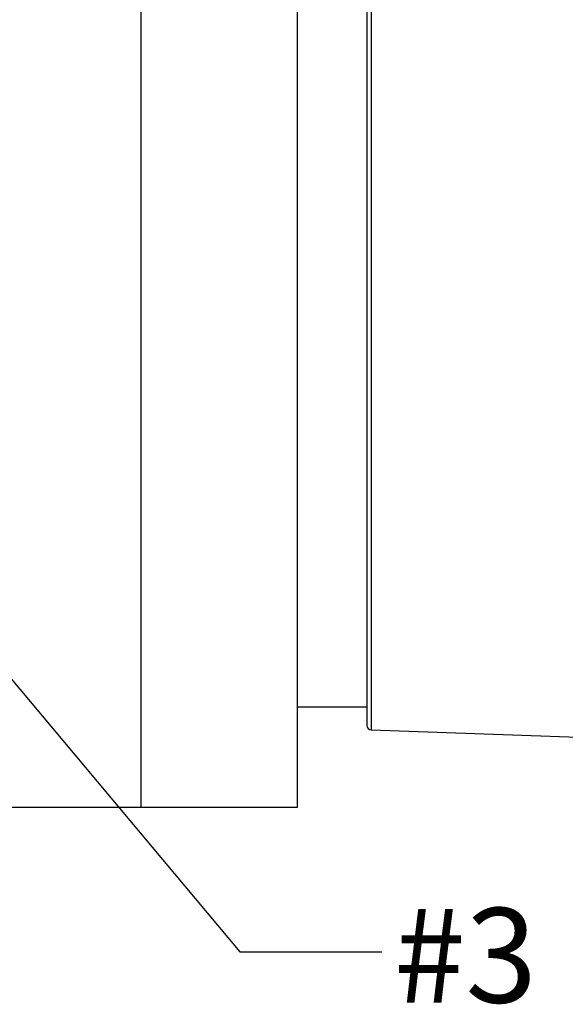
# Model space of a CAD drawing. Units: inches. Extents: x 0.4 to 16.6, y 0.2 to 10.8.
# Drawn here: x 8.6 to 9.6, y 2.2 to 3.9 of the extents above; entities that cross this region are included whole.
import ezdxf

# ---------------------------------------------------------------- set-up
doc = ezdxf.new("R2010")
doc.units = ezdxf.units.IN
doc.header["$MEASUREMENT"] = 0
doc.styles.add('SLDTEXTSTYLE0', font='TXT', dxfattribs={"width": 0.75})
doc.dimstyles.new('SLDDIMSTYLE3', dxfattribs={"dimtxt": 0.18, "dimasz": 0.156, "dimexe": 0, "dimexo": 0.0625, "dimgap": 0, "dimtad": 0, "dimtih": 1, "dimtoh": 1, "dimdec": 0, "dimrnd": 1e-09, "dimzin": 0, "dimdsep": 46, "dimtxsty": 'Standard', "dimsah": 1, "dimcen": 0.09, "dimadec": 0, "dimazin": 0, "dimtfac": 0.156, "dimtdec": 0, "dimtofl": 0, "dimtmove": 0, "dimatfit": 3, "dimfxl": 0, "dimfrac": 2, "dimtolj": 1, "dimtzin": 0, "dimarcsym": 0})

msp = doc.modelspace()

# ---------------------------------------------------------------- linework, layer by layer
at = {"color": 7, "linetype": 'Continuous', "lineweight": 25}
for p, q in [((8.8343, 2.5158), (8.8343, 4.2158)), ((9.1093, 2.5158), (9.1093, 4.2158)), ((9.2315, 4.0711), (9.2315, 3.711)), ((9.2315, 3.711), (9.2315, 2.6605)), ((9.1093, 2.6933), (9.2315, 2.6933)), ((9.2392, 2.6525), (9.9315, 2.6283)), ((8.8343, 2.5158), (7.3343, 2.5158)), ((9.1093, 2.5158), (8.8343, 2.5158))]:
    msp.add_line(p, q, dxfattribs=at)
at = {"color": 8, "linetype": 'Continuous', "lineweight": 25}
for p, q in [((9.2392, 4.0791), (9.2392, 3.7149)), ((9.2392, 3.7149), (9.2392, 2.6525))]:
    msp.add_line(p, q, dxfattribs=at)
at = {"color": 7, "linetype": 'Continuous', "lineweight": 25}
msp.add_arc((9.2395, 2.6605), 0.008, 180, 268, dxfattribs=at)

# ---------------------------------------------------------------- texts
at = {"color": 7, "linetype": 'Continuous', "lineweight": 0, "insert": (9.2791, 2.3389), "char_height": 0.16667, "attachment_point": 1, "style": 'SLDTEXTSTYLE0'}
msp.add_mtext('#3', dxfattribs=at)

# ---------------------------------------------------------------- leaders
at = {"color": 7, "linetype": 'Continuous', "lineweight": 0}
msp.add_leader([(8.2326, 3.1857), (9.0082, 2.2618), (9.2582, 2.2618)], dimstyle='SLDDIMSTYLE3', dxfattribs=at)

doc.saveas('drawing.dxf')
